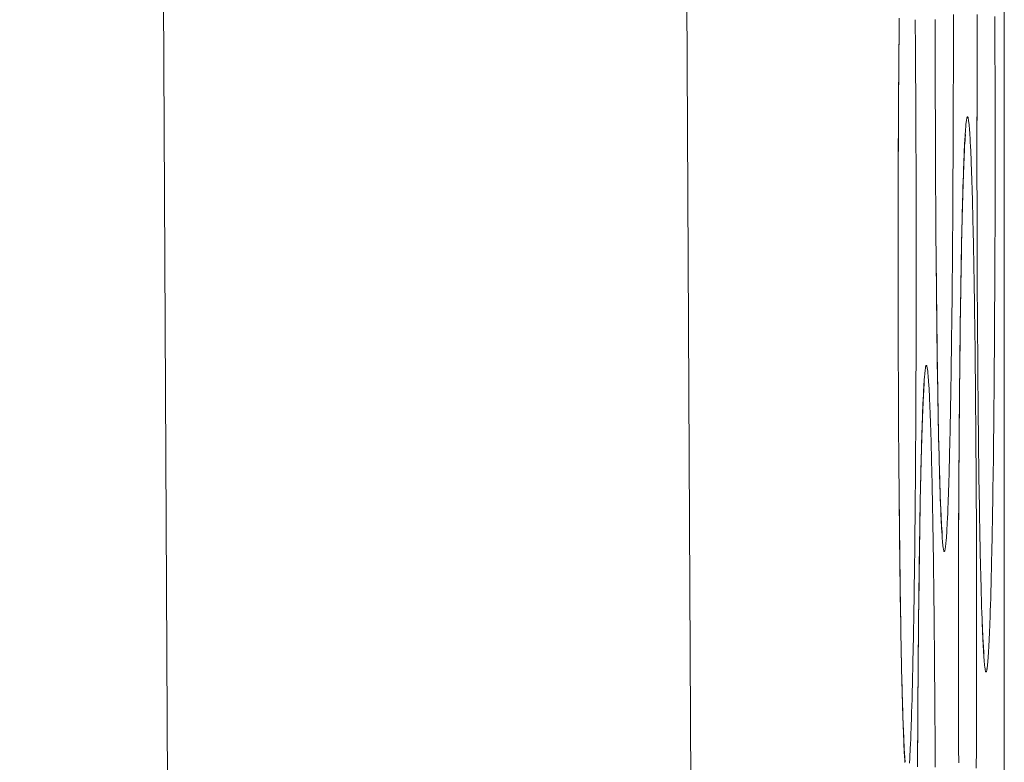
# Model space of a CAD drawing. Units: inches. Extents: x -1 to 102, y -19 to 58.
# Drawn here: x 55 to 55, y 26 to 26 of the extents above; entities that cross this region are included whole.
import ezdxf

# ---------------------------------------------------------------- set-up
doc = ezdxf.new("R2010")
doc.units = ezdxf.units.IN
doc.header["$MEASUREMENT"] = 0
doc.layers.add('OUTLINE', color=7, linetype='Continuous', lineweight=0)
doc.layers.add('TOP_COVER_PHOENI', color=7, linetype='Continuous', lineweight=0)

# ---------------------------------------------------------------- blocks, each defined once
blk = doc.blocks.new('SE6')
at = {"layer": 'TOP_COVER_PHOENI', "color": 7, "linetype": 'Continuous', "lineweight": 0, "ltscale": 0.019685}
for p, q in [((55.17181, 29.11627), (55.19332, 25.07341)), ((55.11298, 29.05863), (55.13441, 25.03039)), ((55.22425, 26.36977), (55.22425, 24.40307))]:
    blk.add_line(p, q, dxfattribs=at)
at = {"layer": 'TOP_COVER_PHOENI', "color": 7, "linetype": 'Continuous', "lineweight": 0, "ltscale": 0.019685, "flags": 128}
for points in [[(55.21644, 26.0012), (55.21644, 26.00195), (55.21644, 26.00271)], [(55.21849, 26.00327), (55.21849, 26.00253), (55.21849, 26.00178), (55.21849, 26.00103), (55.21849, 26.00029), (55.21849, 25.99954), (55.21849, 25.99879), (55.21849, 25.99804), (55.21849, 25.99729), (55.21849, 25.99654), (55.21849, 25.9958), (55.21848, 25.99505), (55.21848, 25.9943), (55.21848, 25.99356), (55.21848, 25.99281), (55.21848, 25.99207), (55.21848, 25.99133), (55.21847, 25.99059), (55.21847, 25.98986), (55.21847, 25.98912), (55.21847, 25.98839), (55.21846, 25.98766), (55.21846, 25.98693), (55.21846, 25.98621), (55.21845, 25.98549), (55.21845, 25.98477), (55.21845, 25.98406), (55.21844, 25.98334), (55.21844, 25.98263), (55.21843, 25.98193), (55.21843, 25.98122), (55.21842, 25.98052), (55.21842, 25.97982), (55.21842, 25.97913), (55.21841, 25.97843), (55.21841, 25.97774), (55.2184, 25.97706), (55.21839, 25.97638), (55.21839, 25.9757), (55.21838, 25.97503), (55.21838, 25.97436), (55.21837, 25.97369), (55.21836, 25.97303), (55.21836, 25.97238), (55.21835, 25.97172), (55.21835, 25.97108), (55.21834, 25.97044), (55.21833, 25.9698), (55.21832, 25.96917), (55.21832, 25.96855), (55.21831, 25.96793), (55.2183, 25.96732), (55.21829, 25.96671), (55.21829, 25.96611), (55.21828, 25.96552), (55.21827, 25.96493), (55.21826, 25.96434), (55.21825, 25.96377), (55.21825, 25.96319), (55.21824, 25.96263), (55.21823, 25.96207), (55.21822, 25.96151), (55.21821, 25.96096), (55.2182, 25.96042), (55.21819, 25.95988), (55.21818, 25.95936), (55.21817, 25.95883), (55.21817, 25.95832), (55.21816, 25.95781), (55.21815, 25.95731), (55.21814, 25.95681), (55.21813, 25.95633), (55.21812, 25.95585), (55.21811, 25.95538), (55.2181, 25.95491), (55.21809, 25.95446), (55.21807, 25.95401), (55.21806, 25.95357), (55.21805, 25.95314), (55.21804, 25.95272), (55.21803, 25.9523), (55.21802, 25.95189), (55.21801, 25.95149), (55.218, 25.9511), (55.21799, 25.95072), (55.21798, 25.95034), (55.21797, 25.94997), (55.21795, 25.94961), (55.21794, 25.94926), (55.21793, 25.94892), (55.21792, 25.94858), (55.21791, 25.94826), (55.21789, 25.94794), (55.21788, 25.94763), (55.21787, 25.94733), (55.21786, 25.94704), (55.21785, 25.94675), (55.21783, 25.94648), (55.21782, 25.94621), (55.21781, 25.94596), (55.2178, 25.94571), (55.21779, 25.94547), (55.21777, 25.94524), (55.21776, 25.94503), (55.21775, 25.94482), (55.21774, 25.94462), (55.21772, 25.94443), (55.21771, 25.94424), (55.2177, 25.94407), (55.21768, 25.94391), (55.21767, 25.94375), (55.21766, 25.94361), (55.21765, 25.94347), (55.21763, 25.94335), (55.21762, 25.94323), (55.21761, 25.94312), (55.21759, 25.94303), (55.21758, 25.94294), (55.21757, 25.94286), (55.21756, 25.94279), (55.21754, 25.94273), (55.21753, 25.94268), (55.21752, 25.94264), (55.2175, 25.9426), (55.21749, 25.94258), (55.21748, 25.94257), (55.21746, 25.94257), (55.21745, 25.94257), (55.21744, 25.94259), (55.21742, 25.94261), (55.21741, 25.94265), (55.2174, 25.94269), (55.21739, 25.94275), (55.21737, 25.94281), (55.21736, 25.94289), (55.21735, 25.94297), (55.21733, 25.94306), (55.21732, 25.94317), (55.21731, 25.94328), (55.2173, 25.9434), (55.21728, 25.94353), (55.21727, 25.94367), (55.21726, 25.94382), (55.21724, 25.94398), (55.21723, 25.94415), (55.21722, 25.94433), (55.21721, 25.94452), (55.21719, 25.94471), (55.21718, 25.94492), (55.21717, 25.94513), (55.21716, 25.94535), (55.21714, 25.94559), (55.21713, 25.94583), (55.21712, 25.94608), (55.21711, 25.94634), (55.21709, 25.9466), (55.21708, 25.94688), (55.21707, 25.94716), (55.21706, 25.94746), (55.21705, 25.94776), (55.21703, 25.94807), (55.21702, 25.9484), (55.21701, 25.94873), (55.217, 25.94906), (55.21699, 25.94941), (55.21698, 25.94977), (55.21696, 25.95013), (55.21695, 25.95051), (55.21694, 25.95089), (55.21693, 25.95128), (55.21692, 25.95168), (55.21691, 25.95208), (55.2169, 25.9525), (55.21689, 25.95292), (55.21688, 25.95335), (55.21687, 25.95378), (55.21685, 25.95423), (55.21684, 25.95468), (55.21683, 25.95514), (55.21682, 25.95561), (55.21681, 25.95608), (55.2168, 25.95656), (55.21679, 25.95705), (55.21678, 25.95754), (55.21677, 25.95804), (55.21676, 25.95855), (55.21676, 25.95907), (55.21675, 25.95959), (55.21674, 25.96012), (55.21673, 25.96066), (55.21672, 25.9612), (55.21671, 25.96176), (55.2167, 25.96231), (55.21669, 25.96288), (55.21668, 25.96345), (55.21668, 25.96403), (55.21667, 25.96461), (55.21666, 25.9652), (55.21665, 25.9658), (55.21664, 25.9664), (55.21664, 25.967), (55.21663, 25.96762), (55.21662, 25.96823), (55.21661, 25.96886), (55.21661, 25.96948), (55.2166, 25.97012), (55.21659, 25.97075), (55.21659, 25.97139), (55.21658, 25.97204), (55.21657, 25.97269), (55.21657, 25.97334), (55.21656, 25.974), (55.21655, 25.97466), (55.21655, 25.97533)], [(55.22116, 25.9876), (55.22116, 25.98835), (55.22116, 25.9891), (55.22116, 25.98986), (55.22116, 25.99061), (55.22116, 25.99136), (55.22117, 25.99212), (55.22117, 25.99287), (55.22117, 25.99362), (55.22117, 25.99437), (55.22117, 25.99512), (55.22117, 25.99586), (55.22117, 25.99661), (55.22118, 25.99735), (55.22118, 25.9981), (55.22118, 25.99883), (55.22118, 25.99956), (55.22119, 26.00029), (55.22119, 26.00102), (55.22119, 26.00175), (55.2212, 26.00247), (55.2212, 26.0032)], [(55.22317, 26.00304), (55.22318, 26.00231), (55.22318, 26.00158), (55.22318, 26.00085), (55.22319, 26.00012), (55.22319, 25.99938), (55.22319, 25.99864), (55.22319, 25.9979), (55.2232, 25.99716), (55.2232, 25.99641), (55.2232, 25.99567), (55.2232, 25.99492), (55.2232, 25.99417), (55.2232, 25.99342), (55.22321, 25.99267), (55.22321, 25.99192), (55.22321, 25.99117), (55.22321, 25.99042), (55.22321, 25.98967), (55.22321, 25.98893), (55.22321, 25.98818), (55.22321, 25.98743), (55.22321, 25.98668), (55.22321, 25.98593), (55.22321, 25.98519), (55.22321, 25.98444), (55.22321, 25.98369), (55.22321, 25.98294), (55.2232, 25.98219), (55.2232, 25.98145), (55.2232, 25.9807), (55.2232, 25.97995), (55.2232, 25.97921), (55.2232, 25.97847), (55.22319, 25.97773), (55.22319, 25.97699), (55.22319, 25.97625), (55.22319, 25.97552), (55.22318, 25.97479), (55.22318, 25.97406), (55.22318, 25.97333), (55.22317, 25.97261), (55.22317, 25.97189), (55.22317, 25.97117), (55.22316, 25.97045), (55.22316, 25.96974), (55.22316, 25.96903), (55.22315, 25.96832), (55.22315, 25.96762), (55.22314, 25.96692), (55.22314, 25.96622), (55.22313, 25.96552), (55.22313, 25.96483), (55.22312, 25.96414), (55.22312, 25.96346), (55.22311, 25.96277), (55.22311, 25.9621), (55.2231, 25.96142), (55.2231, 25.96075), (55.22309, 25.96009), (55.22308, 25.95943), (55.22308, 25.95877), (55.22307, 25.95812), (55.22306, 25.95748), (55.22306, 25.95684), (55.22305, 25.9562), (55.22304, 25.95557), (55.22304, 25.95495), (55.22303, 25.95433), (55.22302, 25.95372), (55.22301, 25.95311), (55.22301, 25.95251), (55.223, 25.95192), (55.22299, 25.95133), (55.22298, 25.95074), (55.22297, 25.95016), (55.22296, 25.94959), (55.22296, 25.94902), (55.22295, 25.94846), (55.22294, 25.94791), (55.22293, 25.94736), (55.22292, 25.94682), (55.22291, 25.94628), (55.2229, 25.94575), (55.22289, 25.94523), (55.22288, 25.94472), (55.22287, 25.94421), (55.22286, 25.94371), (55.22285, 25.94321), (55.22284, 25.94273), (55.22283, 25.94225), (55.22282, 25.94178), (55.22281, 25.94131), (55.2228, 25.94086), (55.22279, 25.94041), (55.22278, 25.93997), (55.22277, 25.93954), (55.22276, 25.93911), (55.22275, 25.9387), (55.22274, 25.93829), (55.22273, 25.93789), (55.22272, 25.9375), (55.22271, 25.93711), (55.22269, 25.93674), (55.22268, 25.93637), (55.22267, 25.93601), (55.22266, 25.93566), (55.22265, 25.93531), (55.22264, 25.93498), (55.22263, 25.93465), (55.22261, 25.93433), (55.2226, 25.93403), (55.22259, 25.93372), (55.22258, 25.93343), (55.22257, 25.93315), (55.22255, 25.93288), (55.22254, 25.93261), (55.22253, 25.93235), (55.22252, 25.93211), (55.2225, 25.93187), (55.22249, 25.93164), (55.22248, 25.93142), (55.22247, 25.93121), (55.22245, 25.93101), (55.22244, 25.93082), (55.22243, 25.93064), (55.22242, 25.93047), (55.2224, 25.93031), (55.22239, 25.93015), (55.22238, 25.93001), (55.22236, 25.92987), (55.22235, 25.92975), (55.22234, 25.92963), (55.22233, 25.92952), (55.22231, 25.92942), (55.2223, 25.92933), (55.22229, 25.92926), (55.22227, 25.92919), (55.22226, 25.92913), (55.22225, 25.92907), (55.22223, 25.92903), (55.22222, 25.929), (55.22221, 25.92898), (55.2222, 25.92897), (55.22218, 25.92896), (55.22217, 25.92897), (55.22216, 25.92898), (55.22214, 25.92901), (55.22213, 25.92905), (55.22212, 25.92909), (55.2221, 25.92915), (55.22209, 25.92921), (55.22208, 25.92928), (55.22207, 25.92937), (55.22205, 25.92946), (55.22204, 25.92956), (55.22203, 25.92968), (55.22201, 25.9298), (55.222, 25.92993), (55.22199, 25.93007), (55.22198, 25.93022), (55.22196, 25.93038), (55.22195, 25.93055), (55.22194, 25.93073), (55.22192, 25.93091), (55.22191, 25.93111), (55.2219, 25.93131), (55.22189, 25.93153), (55.22187, 25.93175), (55.22186, 25.93198), (55.22185, 25.93222), (55.22184, 25.93247), (55.22182, 25.93273), (55.22181, 25.933), (55.2218, 25.93328), (55.22179, 25.93356), (55.22178, 25.93386), (55.22176, 25.93416), (55.22175, 25.93447), (55.22174, 25.93479), (55.22173, 25.93512), (55.22172, 25.93546), (55.22171, 25.93581), (55.22169, 25.93617), (55.22168, 25.93653), (55.22167, 25.9369), (55.22166, 25.93729), (55.22165, 25.93768), (55.22164, 25.93807), (55.22163, 25.93848), (55.22162, 25.93889), (55.2216, 25.93931), (55.22159, 25.93974), (55.22158, 25.94018), (55.22157, 25.94063), (55.22156, 25.94108), (55.22155, 25.94154), (55.22154, 25.942), (55.22153, 25.94248), (55.22152, 25.94296), (55.22151, 25.94345), (55.2215, 25.94394), (55.22149, 25.94444), (55.22148, 25.94495), (55.22147, 25.94546), (55.22146, 25.94599), (55.22146, 25.94652), (55.22145, 25.94706), (55.22144, 25.9476), (55.22143, 25.94815), (55.22142, 25.94871), (55.22141, 25.94928), (55.2214, 25.94985), (55.22139, 25.95043), (55.22139, 25.95101), (55.22138, 25.9516), (55.22137, 25.95219), (55.22136, 25.9528), (55.22135, 25.9534), (55.22135, 25.95401), (55.22134, 25.95463), (55.22133, 25.95525), (55.22132, 25.95588), (55.22132, 25.95651), (55.22131, 25.95715), (55.2213, 25.95779), (55.2213, 25.95844), (55.22129, 25.95909), (55.22128, 25.95974), (55.22128, 25.9604), (55.22127, 25.96106), (55.22127, 25.96173)], [(55.22117, 25.99128), (55.22117, 25.99246), (55.22117, 25.99364), (55.22117, 25.99483), (55.22117, 25.99603), (55.22117, 25.99723), (55.22118, 25.99844), (55.22118, 25.99965), (55.22118, 26.00086), (55.22119, 26.00207), (55.2212, 26.00328)], [(55.21225, 25.97541), (55.21225, 25.97617), (55.21225, 25.97692), (55.21225, 25.97767), (55.21225, 25.97843), (55.21225, 25.97918), (55.21225, 25.97993), (55.21226, 25.98068), (55.21226, 25.98143), (55.21226, 25.98218), (55.21226, 25.98293), (55.21226, 25.98368), (55.21226, 25.98443), (55.21227, 25.98517), (55.21227, 25.98591), (55.21227, 25.98665), (55.21227, 25.98738), (55.21228, 25.98811), (55.21228, 25.98884), (55.21228, 25.98956), (55.21228, 25.99029), (55.21229, 25.99101), (55.21229, 25.99173), (55.2123, 25.99245), (55.2123, 25.99317), (55.2123, 25.99388), (55.21231, 25.99459), (55.21231, 25.9953), (55.21232, 25.996), (55.21232, 25.99671), (55.21233, 25.9974), (55.21233, 25.9981), (55.21234, 25.99879), (55.21234, 25.99947), (55.21235, 26.00016), (55.21235, 26.00083), (55.21236, 26.00151), (55.21236, 26.00217), (55.21237, 26.00284)], [(55.21418, 26.00268), (55.21419, 26.00201), (55.21419, 26.00134), (55.2142, 26.00067), (55.2142, 25.99999), (55.21421, 25.99931), (55.21421, 25.99862), (55.21422, 25.99793), (55.21422, 25.99723), (55.21423, 25.99653), (55.21423, 25.99583), (55.21424, 25.99513), (55.21424, 25.99442), (55.21425, 25.99371), (55.21425, 25.993), (55.21425, 25.99229), (55.21426, 25.99157), (55.21426, 25.99085), (55.21427, 25.99013), (55.21427, 25.9894), (55.21427, 25.98867), (55.21427, 25.98793), (55.21428, 25.98719), (55.21428, 25.98646), (55.21428, 25.98571), (55.21428, 25.98497), (55.21429, 25.98423), (55.21429, 25.98348), (55.21429, 25.98273), (55.21429, 25.98198), (55.21429, 25.98124), (55.21429, 25.98049), (55.2143, 25.97973), (55.2143, 25.97898), (55.2143, 25.97823), (55.2143, 25.97749), (55.2143, 25.97674), (55.2143, 25.97599), (55.2143, 25.97525), (55.2143, 25.9745), (55.2143, 25.97375), (55.2143, 25.973), (55.2143, 25.97225), (55.2143, 25.9715), (55.21429, 25.97076), (55.21429, 25.97001), (55.21429, 25.96926), (55.21429, 25.96851), (55.21429, 25.96777), (55.21429, 25.96703), (55.21429, 25.96628), (55.21428, 25.96554), (55.21428, 25.96481), (55.21428, 25.96407), (55.21428, 25.96333), (55.21427, 25.9626), (55.21427, 25.96187), (55.21427, 25.96115), (55.21426, 25.96042), (55.21426, 25.9597), (55.21426, 25.95898), (55.21425, 25.95827), (55.21425, 25.95756), (55.21425, 25.95685), (55.21424, 25.95614), (55.21424, 25.95543), (55.21423, 25.95473), (55.21423, 25.95403), (55.21422, 25.95334), (55.21422, 25.95265), (55.21421, 25.95196), (55.21421, 25.95127), (55.2142, 25.95059), (55.2142, 25.94991), (55.21419, 25.94924), (55.21418, 25.94857), (55.21418, 25.9479), (55.21417, 25.94724), (55.21417, 25.94659), (55.21416, 25.94594), (55.21415, 25.94529), (55.21415, 25.94465), (55.21414, 25.94402), (55.21413, 25.94339), (55.21412, 25.94276), (55.21412, 25.94214), (55.21411, 25.94153), (55.2141, 25.94093), (55.21409, 25.94033), (55.21409, 25.93973), (55.21408, 25.93914), (55.21407, 25.93856), (55.21406, 25.93798), (55.21405, 25.93741), (55.21405, 25.93684), (55.21404, 25.93628), (55.21403, 25.93572), (55.21402, 25.93517), (55.21401, 25.93463), (55.214, 25.9341), (55.21399, 25.93357), (55.21398, 25.93305), (55.21397, 25.93253), (55.21396, 25.93202), (55.21395, 25.93152), (55.21394, 25.93103), (55.21393, 25.93054), (55.21392, 25.93006), (55.21391, 25.92959), (55.2139, 25.92913), (55.21389, 25.92867), (55.21388, 25.92822), (55.21387, 25.92778), (55.21386, 25.92735), (55.21385, 25.92693), (55.21384, 25.92651), (55.21383, 25.92611), (55.21382, 25.92571), (55.21381, 25.92531), (55.2138, 25.92493), (55.21378, 25.92455), (55.21377, 25.92419), (55.21376, 25.92383), (55.21375, 25.92347), (55.21374, 25.92313), (55.21373, 25.92279), (55.21371, 25.92247), (55.2137, 25.92215), (55.21369, 25.92184), (55.21368, 25.92154), (55.21367, 25.92125), (55.21365, 25.92096), (55.21364, 25.92069), (55.21363, 25.92043), (55.21362, 25.92017), (55.21361, 25.91992), (55.21359, 25.91968), (55.21358, 25.91946), (55.21357, 25.91924), (55.21356, 25.91903), (55.21354, 25.91883), (55.21353, 25.91864)], [(55.21301, 25.91873), (55.213, 25.91892), (55.21299, 25.91913), (55.21298, 25.91934), (55.21296, 25.91957), (55.21295, 25.9198), (55.21294, 25.92004), (55.21293, 25.92029), (55.21291, 25.92055), (55.2129, 25.92082), (55.21289, 25.92109), (55.21288, 25.92138), (55.21287, 25.92167), (55.21285, 25.92197), (55.21284, 25.92229), (55.21283, 25.92261), (55.21282, 25.92294), (55.21281, 25.92328), (55.21279, 25.92362), (55.21278, 25.92398), (55.21277, 25.92435), (55.21276, 25.92472), (55.21275, 25.9251), (55.21274, 25.92549), (55.21273, 25.92589), (55.21272, 25.92629), (55.2127, 25.92671), (55.21269, 25.92713), (55.21268, 25.92756), (55.21267, 25.928), (55.21266, 25.92844), (55.21265, 25.92889), (55.21264, 25.92935), (55.21263, 25.92982), (55.21262, 25.93029), (55.21261, 25.93077), (55.2126, 25.93126), (55.21259, 25.93175), (55.21258, 25.93226), (55.21257, 25.93276), (55.21256, 25.93328), (55.21255, 25.9338), (55.21254, 25.93433), (55.21254, 25.93487), (55.21253, 25.93542), (55.21252, 25.93597), (55.21251, 25.93653), (55.2125, 25.93709), (55.21249, 25.93766), (55.21248, 25.93824), (55.21247, 25.93882), (55.21247, 25.93941), (55.21246, 25.94001), (55.21245, 25.94061), (55.21244, 25.94122), (55.21244, 25.94183), (55.21243, 25.94245), (55.21242, 25.94307), (55.21241, 25.9437), (55.21241, 25.94433), (55.2124, 25.94496), (55.21239, 25.94561), (55.21239, 25.94625), (55.21238, 25.9469), (55.21237, 25.94756), (55.21237, 25.94821), (55.21236, 25.94888), (55.21236, 25.94955)], [(55.21226, 25.9791), (55.21225, 25.98028), (55.21226, 25.98146), (55.21226, 25.98265), (55.21226, 25.98385), (55.21226, 25.98505), (55.21226, 25.98626), (55.21227, 25.98747), (55.21227, 25.98868), (55.21228, 25.98989), (55.21229, 25.99109), (55.21229, 25.9923), (55.2123, 25.9935), (55.21231, 25.99469), (55.21232, 25.99588), (55.21232, 25.99706), (55.21233, 25.99822), (55.21234, 25.99938), (55.21235, 26.00052), (55.21236, 26.00164), (55.21237, 26.00275)], [(55.21655, 25.97533), (55.21654, 25.97583), (55.21654, 25.97634), (55.21654, 25.97684), (55.21653, 25.97735), (55.21653, 25.97786), (55.21652, 25.97837), (55.21652, 25.97888), (55.21652, 25.9794), (55.21651, 25.97992), (55.21651, 25.98044), (55.21651, 25.98096), (55.2165, 25.98149), (55.2165, 25.98201), (55.2165, 25.98254), (55.21649, 25.98307), (55.21649, 25.9836), (55.21649, 25.98413), (55.21649, 25.98467), (55.21648, 25.9852), (55.21648, 25.98574), (55.21648, 25.98628), (55.21648, 25.98682), (55.21647, 25.98736), (55.21647, 25.9879), (55.21647, 25.98844), (55.21647, 25.98899), (55.21646, 25.98953), (55.21646, 25.99008), (55.21646, 25.99062), (55.21646, 25.99117), (55.21646, 25.99172), (55.21646, 25.99226), (55.21645, 25.99282), (55.21645, 25.99337), (55.21645, 25.99393), (55.21645, 25.99448), (55.21645, 25.99504), (55.21645, 25.9956), (55.21645, 25.99616), (55.21645, 25.99672), (55.21645, 25.99728), (55.21645, 25.99784), (55.21644, 25.9984), (55.21644, 25.99896), (55.21644, 25.99952), (55.21644, 26.00008), (55.21644, 26.00064), (55.21644, 26.0012)], [(55.21907, 25.93307), (55.21907, 25.93382), (55.21907, 25.93458), (55.21907, 25.93533), (55.21907, 25.93608), (55.21907, 25.93684), (55.21907, 25.93759), (55.21907, 25.93834), (55.21907, 25.93909), (55.21907, 25.93984), (55.21908, 25.94059), (55.21908, 25.94134), (55.21908, 25.94208), (55.21908, 25.94283), (55.21908, 25.94357), (55.21909, 25.94431), (55.21909, 25.94504), (55.21909, 25.94577), (55.2191, 25.9465), (55.2191, 25.94722), (55.2191, 25.94795), (55.2191, 25.94867), (55.21911, 25.94939), (55.21911, 25.95011), (55.21912, 25.95083), (55.21912, 25.95154), (55.21912, 25.95225), (55.21913, 25.95296), (55.21913, 25.95366), (55.21914, 25.95436), (55.21914, 25.95506), (55.21915, 25.95576), (55.21915, 25.95645), (55.21916, 25.95713), (55.21916, 25.95781), (55.21917, 25.95849), (55.21917, 25.95916), (55.21918, 25.95983), (55.21919, 25.9605), (55.21919, 25.96115), (55.2192, 25.96181), (55.21921, 25.96245), (55.21921, 25.9631), (55.21922, 25.96374), (55.21923, 25.96437), (55.21923, 25.965), (55.21924, 25.96562), (55.21925, 25.96624), (55.21925, 25.96686), (55.21926, 25.96747), (55.21927, 25.96807), (55.21928, 25.96867), (55.21929, 25.96927), (55.21929, 25.96985), (55.2193, 25.97044), (55.21931, 25.97101), (55.21932, 25.97158), (55.21933, 25.97214), (55.21934, 25.9727), (55.21935, 25.97325), (55.21936, 25.97379), (55.21936, 25.97433), (55.21937, 25.97486), (55.21938, 25.97538), (55.21939, 25.9759), (55.2194, 25.9764), (55.21941, 25.9769), (55.21942, 25.97739), (55.21943, 25.97788), (55.21944, 25.97836), (55.21945, 25.97883), (55.21946, 25.97929), (55.21947, 25.97975), (55.21948, 25.9802), (55.21949, 25.98064), (55.2195, 25.98107), (55.21951, 25.9815), (55.21953, 25.98192), (55.21954, 25.98233), (55.21955, 25.98273), (55.21956, 25.98312), (55.21957, 25.98351), (55.21958, 25.98389), (55.21959, 25.98426), (55.2196, 25.98462), (55.21962, 25.98498), (55.21963, 25.98532), (55.21964, 25.98566), (55.21965, 25.98599), (55.21966, 25.98631), (55.21967, 25.98662), (55.21969, 25.98692), (55.2197, 25.98721), (55.21971, 25.98749), (55.21972, 25.98776), (55.21973, 25.98803), (55.21975, 25.98828), (55.21976, 25.98853), (55.21977, 25.98877), (55.21978, 25.989), (55.2198, 25.98922), (55.21981, 25.98943), (55.21982, 25.98963), (55.21983, 25.98982), (55.21985, 25.99), (55.21986, 25.99018), (55.21987, 25.99034), (55.21989, 25.9905), (55.2199, 25.99065), (55.21991, 25.99078), (55.21992, 25.99091), (55.21994, 25.99103), (55.21995, 25.99114), (55.21996, 25.99124), (55.21998, 25.99133), (55.21999, 25.99141), (55.22, 25.99148), (55.22001, 25.99154), (55.22003, 25.99159), (55.22004, 25.99164), (55.22005, 25.99167), (55.22007, 25.99169), (55.22008, 25.9917), (55.22009, 25.99171), (55.22011, 25.9917), (55.22012, 25.99169), (55.22013, 25.99166), (55.22015, 25.99162), (55.22016, 25.99158), (55.22017, 25.99153), (55.22018, 25.99146), (55.2202, 25.99139), (55.22021, 25.9913), (55.22022, 25.99121), (55.22024, 25.99111), (55.22025, 25.991), (55.22026, 25.99088), (55.22028, 25.99075), (55.22029, 25.99061), (55.2203, 25.99046), (55.22031, 25.99031), (55.22033, 25.99014), (55.22034, 25.98996), (55.22035, 25.98978), (55.22036, 25.98958), (55.22038, 25.98938), (55.22039, 25.98917), (55.2204, 25.98895), (55.22041, 25.98872), (55.22043, 25.98848), (55.22044, 25.98823), (55.22045, 25.98797), (55.22046, 25.9877), (55.22048, 25.98742), (55.22049, 25.98714), (55.2205, 25.98684), (55.22051, 25.98654), (55.22052, 25.98622), (55.22054, 25.9859), (55.22055, 25.98557), (55.22056, 25.98523), (55.22057, 25.98489), (55.22058, 25.98453), (55.22059, 25.98417), (55.2206, 25.9838), (55.22062, 25.98342), (55.22063, 25.98303), (55.22064, 25.98263), (55.22065, 25.98223), (55.22066, 25.98182), (55.22067, 25.9814), (55.22068, 25.98097), (55.22069, 25.98054), (55.2207, 25.9801), (55.22071, 25.97965), (55.22072, 25.97919), (55.22073, 25.97872), (55.22074, 25.97825), (55.22075, 25.97777), (55.22076, 25.97728), (55.22077, 25.97679), (55.22078, 25.97628), (55.22079, 25.97577), (55.2208, 25.97525), (55.22081, 25.97473), (55.22082, 25.9742), (55.22083, 25.97366), (55.22084, 25.97311), (55.22085, 25.97256), (55.22086, 25.972), (55.22087, 25.97144), (55.22087, 25.97087), (55.22088, 25.97029), (55.22089, 25.96971), (55.2209, 25.96913), (55.22091, 25.96853), (55.22091, 25.96793), (55.22092, 25.96733), (55.22093, 25.96672), (55.22094, 25.96611), (55.22094, 25.96549), (55.22095, 25.96487), (55.22096, 25.96424), (55.22097, 25.9636), (55.22097, 25.96296), (55.22098, 25.96231), (55.22098, 25.96166), (55.22099, 25.961), (55.221, 25.96034), (55.221, 25.95967), (55.22101, 25.959), (55.22101, 25.95833), (55.22102, 25.95765), (55.22103, 25.95696), (55.22103, 25.95628), (55.22104, 25.95559), (55.22104, 25.95489), (55.22105, 25.95419), (55.22105, 25.95349), (55.22106, 25.95279), (55.22106, 25.95208), (55.22106, 25.95137), (55.22107, 25.95066), (55.22107, 25.94995), (55.22108, 25.94923), (55.22108, 25.94851), (55.22108, 25.94779), (55.22109, 25.94706), (55.22109, 25.94633), (55.22109, 25.94559), (55.22109, 25.94485), (55.2211, 25.94411), (55.2211, 25.94337), (55.2211, 25.94263), (55.2211, 25.94189), (55.22111, 25.94114), (55.22111, 25.94039), (55.22111, 25.93964), (55.22111, 25.93889), (55.22111, 25.93814), (55.22111, 25.93739), (55.22111, 25.93664), (55.22111, 25.93589), (55.22111, 25.93515), (55.22111, 25.9344), (55.22111, 25.93365), (55.22111, 25.93291), (55.22111, 25.93216), (55.22111, 25.93141), (55.22111, 25.93066), (55.22111, 25.92991), (55.22111, 25.92916), (55.22111, 25.92841), (55.22111, 25.92767), (55.22111, 25.92692), (55.22111, 25.92617), (55.22111, 25.92543), (55.2211, 25.92469), (55.2211, 25.92394), (55.2211, 25.9232), (55.2211, 25.92246), (55.2211, 25.92173), (55.22109, 25.92099), (55.22109, 25.92026), (55.22109, 25.91953), (55.22108, 25.9188), (55.22108, 25.91808)], [(55.21907, 25.93676), (55.21907, 25.93794), (55.21907, 25.93912), (55.21907, 25.94031), (55.21908, 25.9415), (55.21908, 25.94271), (55.21908, 25.94391), (55.21909, 25.94512), (55.21909, 25.94634), (55.2191, 25.94755), (55.2191, 25.94875), (55.21911, 25.94996), (55.21912, 25.95116), (55.21912, 25.95235), (55.21913, 25.95354), (55.21914, 25.95472), (55.21915, 25.95588), (55.21916, 25.95703), (55.21917, 25.95817), (55.21918, 25.9593), (55.21919, 25.96041), (55.2192, 25.9615), (55.21921, 25.96258), (55.21922, 25.96365), (55.21923, 25.96469), (55.21925, 25.96572), (55.21926, 25.96674), (55.21927, 25.96774), (55.21928, 25.96872), (55.2193, 25.96968), (55.21931, 25.97063), (55.21932, 25.97156), (55.21934, 25.97247), (55.21935, 25.97336), (55.21937, 25.97424), (55.21938, 25.9751), (55.2194, 25.97594), (55.21941, 25.97676), (55.21943, 25.97756), (55.21945, 25.97834), (55.21946, 25.9791), (55.21948, 25.97984), (55.2195, 25.98056), (55.21951, 25.98126), (55.21953, 25.98194), (55.21955, 25.98259), (55.21957, 25.98322), (55.21959, 25.98382), (55.2196, 25.9844), (55.21962, 25.98496), (55.21964, 25.98549), (55.21966, 25.98599), (55.21968, 25.98647), (55.2197, 25.98693), (55.21972, 25.98735), (55.21974, 25.98775), (55.21976, 25.98811), (55.21977, 25.98844), (55.21979, 25.98874), (55.21981, 25.98901), (55.21982, 25.98923), (55.21984, 25.98942), (55.21985, 25.98956), (55.21986, 25.98966), (55.21986, 25.9897)], [(55.22127, 25.96173), (55.22126, 25.96223), (55.22126, 25.96273), (55.22125, 25.96324), (55.22125, 25.96374), (55.22125, 25.96425), (55.22124, 25.96477), (55.22124, 25.96528), (55.22124, 25.9658), (55.22123, 25.96632), (55.22123, 25.96684), (55.22123, 25.96736), (55.22122, 25.96788), (55.22122, 25.96841), (55.22122, 25.96894), (55.22121, 25.96947), (55.22121, 25.97), (55.22121, 25.97053), (55.2212, 25.97107), (55.2212, 25.9716), (55.2212, 25.97214), (55.2212, 25.97268), (55.22119, 25.97322), (55.22119, 25.97376), (55.22119, 25.9743), (55.22119, 25.97484), (55.22118, 25.97538), (55.22118, 25.97593), (55.22118, 25.97647), (55.22118, 25.97702), (55.22118, 25.97757), (55.22118, 25.97811), (55.22117, 25.97866), (55.22117, 25.97921), (55.22117, 25.97977), (55.22117, 25.98032), (55.22117, 25.98088), (55.22117, 25.98144), (55.22117, 25.982), (55.22117, 25.98256), (55.22117, 25.98312), (55.22116, 25.98367), (55.22116, 25.98423), (55.22116, 25.98479), (55.22116, 25.98536), (55.22116, 25.98592), (55.22116, 25.98648), (55.22116, 25.98704), (55.22116, 25.9876)], [(55.21236, 25.94955), (55.21235, 25.95005), (55.21235, 25.95055), (55.21234, 25.95105), (55.21234, 25.95156), (55.21234, 25.95207), (55.21233, 25.95258), (55.21233, 25.9531), (55.21232, 25.95361), (55.21232, 25.95413), (55.21232, 25.95465), (55.21231, 25.95517), (55.21231, 25.9557), (55.21231, 25.95623), (55.2123, 25.95675), (55.2123, 25.95728), (55.2123, 25.95781), (55.2123, 25.95835), (55.21229, 25.95888), (55.21229, 25.95942), (55.21229, 25.95995), (55.21228, 25.96049), (55.21228, 25.96103), (55.21228, 25.96157), (55.21228, 25.96211), (55.21228, 25.96266), (55.21227, 25.9632), (55.21227, 25.96374), (55.21227, 25.96429), (55.21227, 25.96483), (55.21227, 25.96538), (55.21226, 25.96593), (55.21226, 25.96647), (55.21226, 25.96703), (55.21226, 25.96758), (55.21226, 25.96814), (55.21226, 25.9687), (55.21226, 25.96925), (55.21226, 25.96981), (55.21225, 25.97037), (55.21225, 25.97093), (55.21225, 25.97149), (55.21225, 25.97205), (55.21225, 25.97261), (55.21225, 25.97317), (55.21225, 25.97373), (55.21225, 25.97429), (55.21225, 25.97485), (55.21225, 25.97541)], [(55.21724, 25.94457), (55.21724, 25.9446), (55.21723, 25.94466), (55.21722, 25.94476), (55.21721, 25.94489), (55.2172, 25.94506), (55.21719, 25.94524), (55.21717, 25.94545), (55.21716, 25.94569), (55.21714, 25.94594), (55.21713, 25.94621), (55.21711, 25.9465), (55.2171, 25.94682), (55.21708, 25.94715), (55.21707, 25.9475), (55.21705, 25.94787), (55.21704, 25.94826), (55.21702, 25.94867), (55.21701, 25.94909), (55.21699, 25.94953), (55.21698, 25.94999), (55.21696, 25.95046), (55.21695, 25.95095), (55.21693, 25.95146), (55.21692, 25.95198), (55.2169, 25.95252), (55.21689, 25.95307), (55.21687, 25.95363), (55.21686, 25.95421), (55.21684, 25.95481), (55.21683, 25.95541), (55.21682, 25.95603), (55.2168, 25.95667), (55.21679, 25.95731), (55.21678, 25.95797), (55.21677, 25.95863), (55.21675, 25.95931), (55.21674, 25.96), (55.21673, 25.96071), (55.21672, 25.96142), (55.21671, 25.96215), (55.2167, 25.96288), (55.21669, 25.96363), (55.21668, 25.96439), (55.21667, 25.96517), (55.21666, 25.96596), (55.21665, 25.96675), (55.21664, 25.96757), (55.21663, 25.96839), (55.21662, 25.96923), (55.21661, 25.97008), (55.2166, 25.97094), (55.21659, 25.97182), (55.21658, 25.97271), (55.21657, 25.97362), (55.21656, 25.97453), (55.21655, 25.97547)], [(55.21444, 25.91839), (55.21445, 25.91912), (55.21445, 25.91984), (55.21445, 25.92056), (55.21446, 25.92129), (55.21446, 25.922), (55.21447, 25.92272), (55.21447, 25.92343), (55.21447, 25.92414), (55.21448, 25.92485), (55.21448, 25.92556), (55.21449, 25.92626), (55.21449, 25.92696), (55.2145, 25.92765), (55.2145, 25.92834), (55.21451, 25.92903), (55.21451, 25.92971), (55.21452, 25.93039), (55.21452, 25.93106), (55.21453, 25.93173), (55.21454, 25.93239), (55.21454, 25.93305), (55.21455, 25.9337), (55.21456, 25.93435), (55.21456, 25.93499), (55.21457, 25.93563), (55.21458, 25.93626), (55.21458, 25.93689), (55.21459, 25.93752), (55.2146, 25.93814), (55.2146, 25.93875), (55.21461, 25.93936), (55.21462, 25.93997), (55.21463, 25.94057), (55.21464, 25.94116), (55.21464, 25.94175), (55.21465, 25.94233), (55.21466, 25.9429), (55.21467, 25.94347), (55.21468, 25.94404), (55.21469, 25.94459), (55.2147, 25.94514), (55.2147, 25.94569), (55.21471, 25.94622), (55.21472, 25.94675), (55.21473, 25.94727), (55.21474, 25.94779), (55.21475, 25.9483), (55.21476, 25.9488), (55.21477, 25.94929), (55.21478, 25.94977), (55.21479, 25.95025), (55.2148, 25.95072), (55.21481, 25.95118), (55.21482, 25.95164), (55.21483, 25.95209), (55.21484, 25.95253), (55.21485, 25.95296), (55.21486, 25.95339), (55.21488, 25.95381), (55.21489, 25.95422), (55.2149, 25.95462), (55.21491, 25.95502), (55.21492, 25.95541), (55.21493, 25.95578), (55.21494, 25.95615), (55.21495, 25.95652), (55.21497, 25.95687), (55.21498, 25.95722), (55.21499, 25.95755), (55.215, 25.95788), (55.21501, 25.9582), (55.21502, 25.95851), (55.21504, 25.95881), (55.21505, 25.9591), (55.21506, 25.95938), (55.21507, 25.95966), (55.21508, 25.95992), (55.2151, 25.96018), (55.21511, 25.96042), (55.21512, 25.96066), (55.21513, 25.96089), (55.21515, 25.96111), (55.21516, 25.96132), (55.21517, 25.96152), (55.21518, 25.96171), (55.2152, 25.9619), (55.21521, 25.96207), (55.21522, 25.96224), (55.21524, 25.96239), (55.21525, 25.96254), (55.21526, 25.96268), (55.21527, 25.96281), (55.21529, 25.96292), (55.2153, 25.96303), (55.21531, 25.96313), (55.21533, 25.96322), (55.21534, 25.9633), (55.21535, 25.96337), (55.21536, 25.96344), (55.21538, 25.96349), (55.21539, 25.96353), (55.2154, 25.96356), (55.21542, 25.96359), (55.21543, 25.9636), (55.21544, 25.9636), (55.21546, 25.96359), (55.21547, 25.96358), (55.21548, 25.96355), (55.21549, 25.96352), (55.21551, 25.96347), (55.21552, 25.96342), (55.21553, 25.96335), (55.21555, 25.96328), (55.21556, 25.9632), (55.21557, 25.96311), (55.21559, 25.963), (55.2156, 25.96289), (55.21561, 25.96277), (55.21562, 25.96264), (55.21564, 25.9625), (55.21565, 25.96236), (55.21566, 25.9622), (55.21568, 25.96203), (55.21569, 25.96186), (55.2157, 25.96167), (55.21571, 25.96148), (55.21573, 25.96127), (55.21574, 25.96106), (55.21575, 25.96084), (55.21576, 25.96061), (55.21578, 25.96037), (55.21579, 25.96012), (55.2158, 25.95986), (55.21581, 25.95959), (55.21583, 25.95932), (55.21584, 25.95903), (55.21585, 25.95873), (55.21586, 25.95843), (55.21587, 25.95812), (55.21589, 25.9578), (55.2159, 25.95747), (55.21591, 25.95713), (55.21592, 25.95678), (55.21593, 25.95642), (55.21594, 25.95606), (55.21595, 25.95569), (55.21597, 25.95531), (55.21598, 25.95492), (55.21599, 25.95453), (55.216, 25.95412), (55.21601, 25.95371), (55.21602, 25.95329), (55.21603, 25.95287), (55.21604, 25.95243), (55.21605, 25.95199), (55.21606, 25.95154), (55.21607, 25.95108), (55.21608, 25.95062), (55.21609, 25.95014), (55.2161, 25.94966), (55.21611, 25.94917), (55.21612, 25.94868), (55.21613, 25.94817), (55.21614, 25.94766), (55.21615, 25.94715), (55.21616, 25.94662), (55.21617, 25.94609), (55.21618, 25.94555), (55.21619, 25.94501), (55.2162, 25.94445), (55.21621, 25.9439), (55.21622, 25.94333), (55.21622, 25.94276), (55.21623, 25.94219), (55.21624, 25.94161), (55.21625, 25.94102), (55.21626, 25.94043), (55.21626, 25.93983), (55.21627, 25.93922), (55.21628, 25.93862), (55.21629, 25.938), (55.21629, 25.93738), (55.2163, 25.93676), (55.21631, 25.93613), (55.21632, 25.93549), (55.21632, 25.93485), (55.21633, 25.9342), (55.21633, 25.93355), (55.21634, 25.9329), (55.21635, 25.93223), (55.21635, 25.93157), (55.21636, 25.9309), (55.21636, 25.93022), (55.21637, 25.92954), (55.21638, 25.92886), (55.21638, 25.92817), (55.21639, 25.92748), (55.21639, 25.92678), (55.2164, 25.92609), (55.2164, 25.92539), (55.21641, 25.92468), (55.21641, 25.92398), (55.21641, 25.92327), (55.21642, 25.92255), (55.21642, 25.92184), (55.21643, 25.92112), (55.21643, 25.9204), (55.21643, 25.91968), (55.21644, 25.91895), (55.21644, 25.91822)], [(55.21444, 25.91823), (55.21445, 25.91944), (55.21445, 25.92065), (55.21446, 25.92185), (55.21447, 25.92305), (55.21447, 25.92425), (55.21448, 25.92543), (55.21449, 25.92661), (55.2145, 25.92778), (55.21451, 25.92893), (55.21452, 25.93007), (55.21453, 25.93119), (55.21454, 25.9323), (55.21455, 25.9334), (55.21456, 25.93448), (55.21457, 25.93554), (55.21458, 25.93659), (55.2146, 25.93762), (55.21461, 25.93863), (55.21462, 25.93963), (55.21463, 25.94061), (55.21465, 25.94158), (55.21466, 25.94252), (55.21467, 25.94345), (55.21469, 25.94436), (55.2147, 25.94526), (55.21472, 25.94613), (55.21473, 25.94699), (55.21475, 25.94783), (55.21476, 25.94865), (55.21478, 25.94945), (55.21479, 25.95024), (55.21481, 25.951), (55.21483, 25.95174), (55.21485, 25.95246), (55.21486, 25.95315), (55.21488, 25.95383), (55.2149, 25.95448), (55.21492, 25.95511), (55.21494, 25.95572), (55.21495, 25.9563), (55.21497, 25.95685), (55.21499, 25.95738), (55.21501, 25.95789), (55.21503, 25.95837), (55.21505, 25.95882), (55.21507, 25.95924), (55.21509, 25.95964), (55.21511, 25.96), (55.21512, 25.96034), (55.21514, 25.96064), (55.21516, 25.9609), (55.21517, 25.96113), (55.21519, 25.96131), (55.2152, 25.96146), (55.21521, 25.96156), (55.21521, 25.96159)], [(55.21305, 25.91879), (55.21304, 25.91881), (55.21304, 25.91887), (55.21303, 25.91897), (55.21302, 25.91911), (55.21301, 25.91927), (55.21299, 25.91946), (55.21298, 25.91967), (55.21296, 25.9199), (55.21295, 25.92015), (55.21294, 25.92042), (55.21292, 25.92072), (55.21291, 25.92103), (55.21289, 25.92136), (55.21288, 25.92171), (55.21286, 25.92208), (55.21284, 25.92247), (55.21283, 25.92288), (55.21281, 25.9233), (55.2128, 25.92375), (55.21278, 25.9242), (55.21277, 25.92468), (55.21275, 25.92517), (55.21274, 25.92567), (55.21272, 25.92619), (55.21271, 25.92673), (55.21269, 25.92728), (55.21268, 25.92785), (55.21267, 25.92843), (55.21265, 25.92902), (55.21264, 25.92963), (55.21263, 25.93025), (55.21261, 25.93088), (55.2126, 25.93152), (55.21259, 25.93218), (55.21257, 25.93285), (55.21256, 25.93353), (55.21255, 25.93422), (55.21254, 25.93492), (55.21253, 25.93563), (55.21252, 25.93636), (55.21251, 25.9371), (55.2125, 25.93785), (55.21249, 25.93861), (55.21248, 25.93938), (55.21247, 25.94017), (55.21246, 25.94097), (55.21245, 25.94178), (55.21244, 25.9426), (55.21243, 25.94344), (55.21242, 25.94429), (55.21241, 25.94516), (55.2124, 25.94603), (55.21239, 25.94692), (55.21238, 25.94783), (55.21237, 25.94875), (55.21236, 25.94968)], [(55.22196, 25.93097), (55.22196, 25.93097), (55.22196, 25.93099), (55.22195, 25.93101), (55.22195, 25.93104), (55.22195, 25.93107), (55.22194, 25.93111), (55.22194, 25.93116), (55.22194, 25.93121), (55.22193, 25.93127), (55.22193, 25.93134), (55.22192, 25.93141), (55.22191, 25.93148), (55.22191, 25.93156), (55.2219, 25.93164), (55.2219, 25.93173), (55.22189, 25.93182), (55.22189, 25.93192), (55.22188, 25.93202), (55.22187, 25.93212), (55.22187, 25.93223), (55.22186, 25.93234), (55.22186, 25.93245), (55.22185, 25.93257), (55.22184, 25.93269), (55.22184, 25.93282), (55.22183, 25.93295), (55.22182, 25.93308), (55.22182, 25.93322), (55.22181, 25.93336), (55.2218, 25.9335), (55.2218, 25.93365), (55.22179, 25.9338), (55.22178, 25.93395), (55.22178, 25.93411), (55.22177, 25.93427), (55.22176, 25.93444), (55.22176, 25.93461), (55.22175, 25.93478), (55.22174, 25.93495), (55.22174, 25.93513)], [(55.2191, 25.91869), (55.2191, 25.91923), (55.21909, 25.91977), (55.21909, 25.92032), (55.21909, 25.92086), (55.21909, 25.9214), (55.21909, 25.92195), (55.21908, 25.92249), (55.21908, 25.92304), (55.21908, 25.92359), (55.21908, 25.92413), (55.21908, 25.92469), (55.21908, 25.92524), (55.21908, 25.9258), (55.21907, 25.92636), (55.21907, 25.92691), (55.21907, 25.92747), (55.21907, 25.92803), (55.21907, 25.92859), (55.21907, 25.92915), (55.21907, 25.92971), (55.21907, 25.93027), (55.21907, 25.93083), (55.21907, 25.93139), (55.21907, 25.93195), (55.21907, 25.93251), (55.21907, 25.93307)]]:
    blk.add_lwpolyline(points, dxfattribs=at)

msp = doc.modelspace()

# ---------------------------------------------------------------- block references
at = {"layer": 'OUTLINE', "lineweight": 0}
msp.add_blockref('SE6', (0, 0), dxfattribs=at).dxf.unprotected_set("ltscale", 0)

doc.saveas('drawing.dxf')
